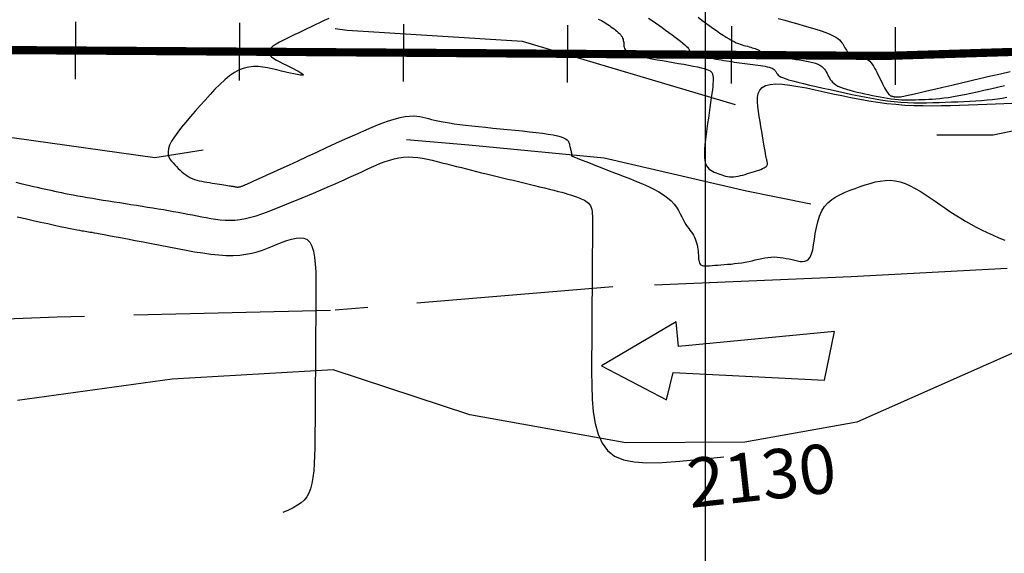
# Model space of a CAD drawing. Units: metres. Extents: x 184529 to 185859, y 8942814 to 8943395.
# Drawn here: x 185367 to 185370, y 8943271 to 8943273 of the extents above; entities that cross this region are included whole.
import ezdxf

# ---------------------------------------------------------------- set-up
doc = ezdxf.new("R2010")
doc.units = ezdxf.units.M
doc.linetypes.add('DASHED', pattern=[0.75, 0.5, -0.25])
doc.linetypes.add('RIO', pattern=[0.8, 0.4, -0.1, 0, -0.1, 0, -0.1, 0, -0.1])
for name, color, linetype in [('_cotas', 7, 'Continuous'), ('CNIVEL_M', 18, 'Continuous'), ('CNIVEL_S', 42, 'Continuous'), ('CUADRICULA', 2, 'Continuous'), ('EJE_ESTACA', 7, 'Continuous'), ('EJE_LINEA', 154, 'Continuous'), ('Flechas', 20, 'Continuous'), ('RAS', 7, 'Continuous'), ('RIO', 5, 'RIO'), ('TROCHA', 8, 'Continuous')]:
    doc.layers.add(name, color=color, linetype=linetype)

msp = doc.modelspace()

# ---------------------------------------------------------------- linework, layer by layer
at = {"layer": 'CNIVEL_M'}
for points in [[(185369.1271, 8943272.9924), (185369.1472, 8943272.9869), (185369.1673, 8943272.9813), (185369.1871, 8943272.9757), (185369.2063, 8943272.9702), (185369.2247, 8943272.9648), (185369.242, 8943272.9594), (185369.2579, 8943272.9542), (185369.2721, 8943272.9492), (185369.2843, 8943272.9443), (185369.2944, 8943272.9396), (185369.3026, 8943272.9351), (185369.309, 8943272.9308), (185369.3141, 8943272.9266), (185369.318, 8943272.9224), (185369.3211, 8943272.9184), (185369.3236, 8943272.9144), (185369.3259, 8943272.9104), (185369.3281, 8943272.9065), (185369.3303, 8943272.9026), (185369.3326, 8943272.8988), (185369.335, 8943272.8952), (185369.3375, 8943272.8918), (185369.3401, 8943272.8886), (185369.3429, 8943272.8858), (185369.3459, 8943272.8834), (185369.349, 8943272.8813), (185369.3524, 8943272.8797), (185369.3559, 8943272.8783), (185369.3596, 8943272.8773), (185369.3634, 8943272.8764), (185369.3672, 8943272.8758), (185369.3711, 8943272.8752), (185369.3751, 8943272.8747), (185369.379, 8943272.8741), (185369.3829, 8943272.8735), (185369.3869, 8943272.8727), (185369.3908, 8943272.8715), (185369.3946, 8943272.87), (185369.3985, 8943272.8679), (185369.4023, 8943272.8652), (185369.406, 8943272.8618), (185369.4097, 8943272.8577), (185369.4133, 8943272.8528), (185369.4169, 8943272.8473), (185369.4205, 8943272.8412), (185369.424, 8943272.8348), (185369.4276, 8943272.8281), (185369.4311, 8943272.8211), (185369.4345, 8943272.8141), (185369.438, 8943272.807), (185369.4415, 8943272.8001), (185369.4449, 8943272.7934), (185369.4482, 8943272.787), (185369.4513, 8943272.781), (185369.4543, 8943272.7755), (185369.4571, 8943272.7707), (185369.4597, 8943272.7666), (185369.462, 8943272.7633), (185369.4641, 8943272.7608), (185369.466, 8943272.7589), (185369.4677, 8943272.7575), (185369.4693, 8943272.7566), (185369.4708, 8943272.7559), (185369.4722, 8943272.7555), (185369.4736, 8943272.7552), (185369.475, 8943272.7549), (185369.4763, 8943272.7546), (185369.4777, 8943272.7543), (185369.4791, 8943272.754), (185369.4804, 8943272.7538), (185369.4818, 8943272.7536), (185369.4831, 8943272.7534), (185369.4844, 8943272.7532), (185369.4857, 8943272.7531), (185369.4869, 8943272.753), (185369.4882, 8943272.753), (185369.4894, 8943272.753), (185369.4906, 8943272.753), (185369.4918, 8943272.753), (185369.493, 8943272.7531), (185369.4942, 8943272.7531), (185369.4954, 8943272.7532), (185369.4971, 8943272.7533), (185369.4998, 8943272.7537), (185369.5037, 8943272.7544), (185369.5095, 8943272.7556), (185369.5176, 8943272.7573), (185369.5284, 8943272.7596), (185369.5423, 8943272.7628), (185369.5597, 8943272.7667), (185369.5803, 8943272.7715), (185369.6036, 8943272.7769), (185369.6291, 8943272.7828), (185369.6565, 8943272.7892), (185369.6852, 8943272.7959), (185369.7148, 8943272.8028), (185369.7449, 8943272.8098), (185369.775, 8943272.8169), (185369.8047, 8943272.8238), (185369.8336, 8943272.8306)], [(185366.8026, 8943272.493), (185366.8176, 8943272.4894), (185366.8314, 8943272.4861), (185366.8443, 8943272.4831), (185366.8563, 8943272.4803), (185366.8676, 8943272.4777), (185366.8785, 8943272.4753), (185366.889, 8943272.4729), (185366.8994, 8943272.4706), (185366.9098, 8943272.4683), (185366.9203, 8943272.466), (185366.9309, 8943272.4637), (185366.9419, 8943272.4614), (185366.9534, 8943272.459), (185366.9653, 8943272.4566), (185366.9779, 8943272.4542), (185366.9913, 8943272.4517), (185367.0054, 8943272.4492), (185367.0203, 8943272.4467), (185367.0359, 8943272.4441), (185367.052, 8943272.4415), (185367.0685, 8943272.4388), (185367.0853, 8943272.4362), (185367.1023, 8943272.4335), (185367.1195, 8943272.4308), (185367.1366, 8943272.4282), (185367.1537, 8943272.4255), (185367.1707, 8943272.4228), (185367.1876, 8943272.4201), (185367.2042, 8943272.4174), (185367.2207, 8943272.4148), (185367.2368, 8943272.4121), (185367.2526, 8943272.4094), (185367.268, 8943272.4067), (185367.2831, 8943272.404), (185367.2979, 8943272.4013), (185367.3124, 8943272.3986), (185367.3268, 8943272.3958), (185367.341, 8943272.3931), (185367.3551, 8943272.3904), (185367.3692, 8943272.3877), (185367.3832, 8943272.385), (185367.3974, 8943272.3825), (185367.4116, 8943272.3802), (185367.426, 8943272.3785), (185367.4406, 8943272.3773), (185367.4555, 8943272.377), (185367.4708, 8943272.3776), (185367.4864, 8943272.3792), (185367.5025, 8943272.3821), (185367.519, 8943272.3861), (185367.5358, 8943272.391), (185367.5528, 8943272.3966), (185367.5701, 8943272.4029), (185367.5876, 8943272.4097), (185367.6052, 8943272.4167), (185367.6228, 8943272.424), (185367.6405, 8943272.4312), (185367.6581, 8943272.4385), (185367.6755, 8943272.4457), (185367.6928, 8943272.4528), (185367.7098, 8943272.4599), (185367.7265, 8943272.467), (185367.7428, 8943272.4739), (185367.7588, 8943272.4808), (185367.7742, 8943272.4875), (185367.7892, 8943272.4941), (185367.8038, 8943272.5006), (185367.8181, 8943272.5071), (185367.8322, 8943272.5135), (185367.8461, 8943272.5198), (185367.8599, 8943272.5262), (185367.8736, 8943272.5325), (185367.8873, 8943272.5388), (185367.901, 8943272.5449), (185367.9147, 8943272.5507), (185367.9285, 8943272.556), (185367.9424, 8943272.5607), (185367.9563, 8943272.5646), (185367.9704, 8943272.5676), (185367.9846, 8943272.5695), (185367.9989, 8943272.5701), (185368.0134, 8943272.5697), (185368.0279, 8943272.5683), (185368.0426, 8943272.5661), (185368.0573, 8943272.5633), (185368.072, 8943272.56), (185368.0868, 8943272.5564), (185368.1016, 8943272.5526), (185368.1165, 8943272.5488), (185368.1313, 8943272.545), (185368.1462, 8943272.5413), (185368.1612, 8943272.5375), (185368.1762, 8943272.5336), (185368.1914, 8943272.5298), (185368.2068, 8943272.526), (185368.2223, 8943272.5221), (185368.238, 8943272.5183), (185368.2538, 8943272.5144), (185368.2698, 8943272.5105), (185368.286, 8943272.5066), (185368.3022, 8943272.5027), (185368.3185, 8943272.4988), (185368.3349, 8943272.4949), (185368.3512, 8943272.4909), (185368.3676, 8943272.487), (185368.3838, 8943272.4831), (185368.3996, 8943272.4793), (185368.4148, 8943272.4756), (185368.4294, 8943272.472), (185368.4431, 8943272.4685), (185368.4557, 8943272.4652), (185368.467, 8943272.4622), (185368.477, 8943272.4594), (185368.4857, 8943272.4568), (185368.4933, 8943272.4544), (185368.5001, 8943272.4522), (185368.5061, 8943272.45), (185368.5116, 8943272.448), (185368.5167, 8943272.446), (185368.5217, 8943272.4441), (185368.5266, 8943272.4422), (185368.5315, 8943272.4401), (185368.5361, 8943272.4379), (185368.5406, 8943272.4354), (185368.5447, 8943272.4326), (185368.5485, 8943272.4293), (185368.5518, 8943272.4255), (185368.5545, 8943272.421), (185368.5566, 8943272.4159), (185368.5582, 8943272.4101), (185368.5594, 8943272.4038), (185368.5601, 8943272.3971), (185368.5605, 8943272.39), (185368.5607, 8943272.3826), (185368.5608, 8943272.375), (185368.5607, 8943272.3674), (185368.5607, 8943272.3596), (185368.5606, 8943272.3513), (185368.5605, 8943272.3419), (185368.5605, 8943272.3308), (185368.5604, 8943272.3174), (185368.5603, 8943272.3013), (185368.5601, 8943272.2818), (185368.56, 8943272.2584), (185368.5598, 8943272.2308), (185368.5596, 8943272.1992), (185368.5594, 8943272.1643), (185368.5591, 8943272.1265), (185368.5588, 8943272.0866), (185368.5586, 8943272.0449), (185368.5583, 8943272.0022), (185368.558, 8943271.9589), (185368.5578, 8943271.9156), (185368.5582, 8943271.873), (185368.5598, 8943271.832), (185368.5632, 8943271.7932), (185368.569, 8943271.7573), (185368.5778, 8943271.7252), (185368.5902, 8943271.6975), (185368.6067, 8943271.675), (185368.6281, 8943271.6583), (185368.6548, 8943271.6469), (185368.6875, 8943271.6402), (185368.7267, 8943271.6376), (185368.7731, 8943271.6385), (185368.8272, 8943271.6423), (185368.8896, 8943271.6483), (185368.9609, 8943271.6561)]]:
    msp.add_lwpolyline(points, dxfattribs=at)
at = {"layer": 'CNIVEL_S'}
for points in [[(185367.7566, 8943272.9925), (185367.7425, 8943272.9857), (185367.7289, 8943272.9792), (185367.7157, 8943272.9729), (185367.7027, 8943272.9667), (185367.69, 8943272.9606), (185367.6776, 8943272.9547), (185367.6653, 8943272.9488), (185367.6531, 8943272.9429), (185367.6409, 8943272.9371), (185367.6288, 8943272.9313), (185367.6171, 8943272.9255), (185367.6061, 8943272.9198), (185367.5961, 8943272.914), (185367.5876, 8943272.9083), (185367.5808, 8943272.9027), (185367.5761, 8943272.8971), (185367.5739, 8943272.8916), (185367.5745, 8943272.8861), (185367.5774, 8943272.8808), (185367.5825, 8943272.8754), (185367.5894, 8943272.8702), (185367.5977, 8943272.8649), (185367.607, 8943272.8597), (185367.6171, 8943272.8546), (185367.6275, 8943272.8494), (185367.6379, 8943272.8443), (185367.6479, 8943272.8393), (185367.6572, 8943272.8345), (185367.6653, 8943272.8302), (185367.6718, 8943272.8264), (185367.6764, 8943272.8232), (185367.6788, 8943272.8209), (185367.6784, 8943272.8195), (185367.6751, 8943272.8191), (185367.6691, 8943272.8197), (185367.6608, 8943272.8211), (185367.6505, 8943272.8231), (185367.6388, 8943272.8257), (185367.6258, 8943272.8287), (185367.6121, 8943272.8319), (185367.5981, 8943272.8353), (185367.5839, 8943272.8387), (185367.5698, 8943272.8417), (185367.5556, 8943272.8441), (185367.5414, 8943272.8455), (185367.5271, 8943272.8457), (185367.5127, 8943272.8442), (185367.4983, 8943272.8409), (185367.4838, 8943272.8353), (185367.4691, 8943272.8273), (185367.4544, 8943272.8171), (185367.4396, 8943272.8049), (185367.4247, 8943272.7912), (185367.4097, 8943272.7762), (185367.3948, 8943272.7602), (185367.3797, 8943272.7436), (185367.3647, 8943272.7266), (185367.3497, 8943272.7097), (185367.3351, 8943272.6929), (185367.3211, 8943272.6765), (185367.308, 8943272.6606), (185367.2962, 8943272.6454), (185367.286, 8943272.6311), (185367.2777, 8943272.6179), (185367.2716, 8943272.606), (185367.268, 8943272.5954), (185367.2666, 8943272.586), (185367.2671, 8943272.5778), (185367.2692, 8943272.5704), (185367.2726, 8943272.5637), (185367.2769, 8943272.5576), (185367.2819, 8943272.5518), (185367.2871, 8943272.5462), (185367.2925, 8943272.5407), (185367.2978, 8943272.5352), (185367.3033, 8943272.5298), (185367.3089, 8943272.5247), (185367.3146, 8943272.5198), (185367.3206, 8943272.5153), (185367.3268, 8943272.5112), (185367.3332, 8943272.5075), (185367.34, 8943272.5044), (185367.3471, 8943272.5017), (185367.3544, 8943272.4994), (185367.3619, 8943272.4975), (185367.3696, 8943272.4959), (185367.3774, 8943272.4944), (185367.3852, 8943272.4931), (185367.3932, 8943272.4918), (185367.4011, 8943272.4906), (185367.4089, 8943272.4894), (185367.4165, 8943272.4882), (185367.4238, 8943272.4871), (185367.4307, 8943272.486), (185367.4372, 8943272.485), (185367.443, 8943272.484), (185367.4482, 8943272.4832), (185367.4526, 8943272.4825), (185367.4563, 8943272.4819), (185367.4594, 8943272.4813), (185367.462, 8943272.4809), (185367.4642, 8943272.4805), (185367.4661, 8943272.4801), (185367.4678, 8943272.4798), (185367.4695, 8943272.4795), (185367.4711, 8943272.4792), (185367.4727, 8943272.4789), (185367.4743, 8943272.4786), (185367.476, 8943272.4784), (185367.4777, 8943272.4783), (185367.4794, 8943272.4782), (185367.4811, 8943272.4783), (185367.4829, 8943272.4785), (185367.4848, 8943272.4788), (185367.4867, 8943272.4793), (185367.4886, 8943272.4798), (185367.4905, 8943272.4805), (185367.4925, 8943272.4812), (185367.4945, 8943272.482), (185367.4965, 8943272.4828), (185367.4986, 8943272.4836), (185367.5007, 8943272.4845), (185367.5032, 8943272.4856), (185367.5066, 8943272.487), (185367.5112, 8943272.4891), (185367.5176, 8943272.4919), (185367.5261, 8943272.4958), (185367.5371, 8943272.5008), (185367.5512, 8943272.5072), (185367.5685, 8943272.5151), (185367.5888, 8943272.5244), (185367.6116, 8943272.5349), (185367.6366, 8943272.5464), (185367.6633, 8943272.5587), (185367.6913, 8943272.5716), (185367.7201, 8943272.5849), (185367.7493, 8943272.5984), (185367.7786, 8943272.6118), (185367.8076, 8943272.6251), (185367.8358, 8943272.6378), (185367.8632, 8943272.6498), (185367.8892, 8943272.6608), (185367.9136, 8943272.6706), (185367.936, 8943272.6789), (185367.9562, 8943272.6855), (185367.9739, 8943272.6902), (185367.9893, 8943272.6932), (185368.0028, 8943272.6948), (185368.0146, 8943272.6951), (185368.0251, 8943272.6944), (185368.0347, 8943272.693), (185368.0436, 8943272.6911), (185368.0522, 8943272.689), (185368.0608, 8943272.6868), (185368.0696, 8943272.6846), (185368.0788, 8943272.6824), (185368.0887, 8943272.6802), (185368.0995, 8943272.678), (185368.1114, 8943272.6758), (185368.1246, 8943272.6736), (185368.1394, 8943272.6714), (185368.1558, 8943272.6692), (185368.1739, 8943272.667), (185368.1932, 8943272.6648), (185368.2136, 8943272.6626), (185368.2349, 8943272.6604), (185368.2569, 8943272.6582), (185368.2793, 8943272.6559), (185368.302, 8943272.6537), (185368.3246, 8943272.6515), (185368.3469, 8943272.6492), (185368.3685, 8943272.647), (185368.3891, 8943272.6446), (185368.4083, 8943272.6422), (185368.4258, 8943272.6397), (185368.4412, 8943272.6371), (185368.4543, 8943272.6344), (185368.4648, 8943272.6315), (185368.4728, 8943272.6285), (185368.4789, 8943272.6254), (185368.4832, 8943272.6222), (185368.4861, 8943272.619), (185368.488, 8943272.6157), (185368.4893, 8943272.6123), (185368.4902, 8943272.6089), (185368.491, 8943272.6056), (185368.4918, 8943272.6023), (185368.4926, 8943272.599), (185368.4934, 8943272.5959), (185368.4941, 8943272.593), (185368.4947, 8943272.5903), (185368.4952, 8943272.5879), (185368.4957, 8943272.5858), (185368.496, 8943272.584), (185368.4962, 8943272.5826), (185368.4964, 8943272.5814), (185368.4964, 8943272.5804), (185368.4965, 8943272.5796), (185368.4964, 8943272.579), (185368.4964, 8943272.5784), (185368.4963, 8943272.5779), (185368.4962, 8943272.5774), (185368.4962, 8943272.5769), (185368.4961, 8943272.5764), (185368.4961, 8943272.5759), (185368.4961, 8943272.5754), (185368.4962, 8943272.575), (185368.4964, 8943272.5745), (185368.4966, 8943272.5741), (185368.4969, 8943272.5738), (185368.4972, 8943272.5735), (185368.4977, 8943272.5732), (185368.4981, 8943272.5729), (185368.4987, 8943272.5726), (185368.4992, 8943272.5724), (185368.4998, 8943272.5722), (185368.5004, 8943272.5719), (185368.501, 8943272.5717), (185368.5019, 8943272.5713), (185368.5034, 8943272.5707), (185368.5058, 8943272.5698), (185368.5093, 8943272.5684), (185368.5143, 8943272.5665), (185368.5209, 8943272.5638), (185368.5297, 8943272.5604), (185368.5406, 8943272.5561), (185368.5535, 8943272.5511), (185368.5682, 8943272.5453), (185368.5843, 8943272.539), (185368.6016, 8943272.5322), (185368.6197, 8943272.5251), (185368.6385, 8943272.5178), (185368.6575, 8943272.5103), (185368.6765, 8943272.5029), (185368.6953, 8943272.4953), (185368.7136, 8943272.4877), (185368.7312, 8943272.4799), (185368.7478, 8943272.4718), (185368.7633, 8943272.4635), (185368.7773, 8943272.4548), (185368.7897, 8943272.4457), (185368.8003, 8943272.4362), (185368.8092, 8943272.4264), (185368.8167, 8943272.4165), (185368.823, 8943272.4067), (185368.8284, 8943272.397), (185368.8332, 8943272.3878), (185368.8375, 8943272.3791), (185368.8416, 8943272.3712), (185368.8457, 8943272.3641), (185368.8498, 8943272.3577), (185368.8539, 8943272.3519), (185368.8578, 8943272.3465), (185368.8616, 8943272.3414), (185368.8652, 8943272.3364), (185368.8685, 8943272.3313), (185368.8714, 8943272.326), (185368.874, 8943272.3203), (185368.8762, 8943272.3143), (185368.8781, 8943272.3081), (185368.8796, 8943272.3017), (185368.8809, 8943272.2953), (185368.8819, 8943272.2888), (185368.8826, 8943272.2825), (185368.8831, 8943272.2763), (185368.8834, 8943272.2704), (185368.8836, 8943272.2647), (185368.884, 8943272.2595), (185368.8845, 8943272.2546), (185368.8854, 8943272.2503), (185368.8867, 8943272.2466), (185368.8887, 8943272.2435), (185368.8914, 8943272.2411), (185368.895, 8943272.2394), (185368.8995, 8943272.2384), (185368.9048, 8943272.2379), (185368.9109, 8943272.238), (185368.9178, 8943272.2383), (185368.9253, 8943272.2389), (185368.9336, 8943272.2397), (185368.9425, 8943272.2405), (185368.952, 8943272.2413), (185368.962, 8943272.242), (185368.9724, 8943272.2428), (185368.9831, 8943272.2437), (185368.994, 8943272.2448), (185369.0049, 8943272.246), (185369.0157, 8943272.2475), (185369.0264, 8943272.2493), (185369.0369, 8943272.2514), (185369.0471, 8943272.2537), (185369.0571, 8943272.2561), (185369.0669, 8943272.2585), (185369.0766, 8943272.2607), (185369.0861, 8943272.2625), (185369.0956, 8943272.264), (185369.1051, 8943272.2649), (185369.1145, 8943272.2651), (185369.124, 8943272.2647), (185369.1333, 8943272.2638), (185369.1425, 8943272.2625), (185369.1516, 8943272.2609), (185369.1606, 8943272.2591), (185369.1693, 8943272.2571), (185369.1777, 8943272.2551), (185369.1859, 8943272.2533), (185369.1936, 8943272.2518), (185369.201, 8943272.2512), (185369.2079, 8943272.2519), (185369.2141, 8943272.2541), (185369.2197, 8943272.2583), (185369.2246, 8943272.265), (185369.2287, 8943272.2744), (185369.232, 8943272.2868), (185369.2347, 8943272.3017), (185369.2373, 8943272.3184), (185369.24, 8943272.3362), (185369.2433, 8943272.3545), (185369.2473, 8943272.3726), (185369.2526, 8943272.3898), (185369.2595, 8943272.4054), (185369.2681, 8943272.4189), (185369.2784, 8943272.4304), (185369.2901, 8943272.4403), (185369.303, 8943272.4487), (185369.3168, 8943272.456), (185369.3313, 8943272.4625), (185369.3463, 8943272.4684), (185369.3616, 8943272.474), (185369.3769, 8943272.4796), (185369.3922, 8943272.4849), (185369.4074, 8943272.4896), (185369.4227, 8943272.4937), (185369.438, 8943272.4967), (185369.4532, 8943272.4985), (185369.4685, 8943272.4988), (185369.4837, 8943272.4973), (185369.4989, 8943272.4939), (185369.5141, 8943272.4888), (185369.5292, 8943272.4822), (185369.5444, 8943272.4743), (185369.5595, 8943272.4654), (185369.5747, 8943272.4558), (185369.5898, 8943272.4456), (185369.6049, 8943272.4352), (185369.6201, 8943272.4248), (185369.6353, 8943272.4145), (185369.6506, 8943272.4042), (185369.666, 8943272.3941), (185369.6816, 8943272.3842), (185369.6975, 8943272.3745), (185369.7137, 8943272.3652), (185369.7302, 8943272.3562), (185369.7471, 8943272.3476), (185369.7644, 8943272.3393), (185369.782, 8943272.3313), (185369.7998, 8943272.3237), (185369.8178, 8943272.3162)], [(185368.5779, 8943272.9898), (185368.5831, 8943272.9879), (185368.5881, 8943272.9857), (185368.5931, 8943272.9831), (185368.598, 8943272.9802), (185368.6028, 8943272.9771), (185368.6076, 8943272.9739), (185368.6123, 8943272.9705), (185368.617, 8943272.9671), (185368.6217, 8943272.9636), (185368.6263, 8943272.9602), (185368.6308, 8943272.9568), (185368.635, 8943272.9533), (185368.639, 8943272.9499), (185368.6426, 8943272.9464), (185368.6459, 8943272.9429), (185368.6486, 8943272.9395), (185368.6508, 8943272.936), (185368.6525, 8943272.9325), (185368.6538, 8943272.929), (185368.6547, 8943272.9255), (185368.6553, 8943272.922), (185368.6558, 8943272.9185), (185368.6561, 8943272.9149), (185368.6563, 8943272.9114), (185368.6566, 8943272.9079), (185368.6571, 8943272.9044), (185368.6581, 8943272.9009), (185368.6599, 8943272.8975), (185368.6627, 8943272.8941), (185368.6668, 8943272.8907), (185368.6724, 8943272.8874), (185368.6798, 8943272.8842), (185368.6892, 8943272.8811), (185368.7003, 8943272.8781), (185368.713, 8943272.8751), (185368.7269, 8943272.8722), (185368.7419, 8943272.8693), (185368.7576, 8943272.8664), (185368.7739, 8943272.8636), (185368.7904, 8943272.8608), (185368.8068, 8943272.858), (185368.8231, 8943272.8552), (185368.8388, 8943272.8524), (185368.8538, 8943272.8496), (185368.8678, 8943272.8469), (185368.8806, 8943272.8443), (185368.8918, 8943272.8417), (185368.9013, 8943272.8392), (185368.9089, 8943272.8367), (185368.9147, 8943272.8344), (185368.919, 8943272.8321), (185368.9221, 8943272.8298), (185368.9242, 8943272.8276), (185368.9255, 8943272.8255), (185368.9263, 8943272.8233), (185368.9269, 8943272.8212), (185368.9274, 8943272.8191), (185368.9279, 8943272.8167), (185368.9283, 8943272.8138), (185368.9285, 8943272.8103), (185368.9286, 8943272.8059), (185368.9284, 8943272.8004), (185368.9279, 8943272.7935), (185368.9272, 8943272.785), (185368.9261, 8943272.7748), (185368.9246, 8943272.763), (185368.9229, 8943272.7499), (185368.9209, 8943272.7357), (185368.9188, 8943272.7205), (185368.9165, 8943272.7047), (185368.9141, 8943272.6884), (185368.9117, 8943272.6719), (185368.9093, 8943272.6554), (185368.907, 8943272.6392), (185368.905, 8943272.6233), (185368.9034, 8943272.6082), (185368.9022, 8943272.5939), (185368.9017, 8943272.5808), (185368.902, 8943272.5689), (185368.9031, 8943272.5587), (185368.9052, 8943272.5502), (185368.9082, 8943272.5432), (185368.9119, 8943272.5376), (185368.9162, 8943272.533), (185368.9211, 8943272.5294), (185368.9263, 8943272.5265), (185368.9318, 8943272.524), (185368.9375, 8943272.5217), (185368.9431, 8943272.5194), (185368.9488, 8943272.5173), (185368.9545, 8943272.5153), (185368.9603, 8943272.5134), (185368.9662, 8943272.5119), (185368.9722, 8943272.5107), (185368.9783, 8943272.5099), (185368.9847, 8943272.5096), (185368.9912, 8943272.5099), (185368.9978, 8943272.5106), (185369.0047, 8943272.5118), (185369.0116, 8943272.5133), (185369.0187, 8943272.515), (185369.0258, 8943272.517), (185369.0329, 8943272.5191), (185369.0401, 8943272.5213), (185369.0473, 8943272.5235), (185369.0544, 8943272.5257), (185369.0612, 8943272.5279), (185369.0676, 8943272.5301), (185369.0736, 8943272.5322), (185369.079, 8943272.5344), (185369.0836, 8943272.5365), (185369.0874, 8943272.5386), (185369.0903, 8943272.5406), (185369.0923, 8943272.5427), (185369.0936, 8943272.5447), (185369.0943, 8943272.5467), (185369.0946, 8943272.5487), (185369.0944, 8943272.5506), (185369.094, 8943272.5526), (185369.0935, 8943272.5546), (185369.093, 8943272.5566), (185369.0925, 8943272.5588), (185369.0918, 8943272.5614), (185369.0911, 8943272.5646), (185369.0903, 8943272.5687), (185369.0893, 8943272.5739), (185369.0881, 8943272.5803), (185369.0867, 8943272.5881), (185369.085, 8943272.5976), (185369.0831, 8943272.6086), (185369.0811, 8943272.6208), (185369.0788, 8943272.634), (185369.0765, 8943272.6481), (185369.074, 8943272.6628), (185369.0715, 8943272.678), (185369.069, 8943272.6933), (185369.0665, 8943272.7087), (185369.0645, 8943272.7237), (185369.0634, 8943272.738), (185369.0637, 8943272.7513), (185369.0659, 8943272.7633), (185369.0704, 8943272.7737), (185369.0777, 8943272.782), (185369.0883, 8943272.788), (185369.1024, 8943272.7914), (185369.1198, 8943272.7925), (185369.14, 8943272.7916), (185369.1625, 8943272.7891), (185369.1869, 8943272.7852), (185369.2127, 8943272.7803), (185369.2394, 8943272.7747), (185369.2665, 8943272.7688), (185369.2938, 8943272.7629), (185369.3211, 8943272.7571), (185369.3483, 8943272.7515), (185369.3757, 8943272.7462), (185369.403, 8943272.7413), (185369.4304, 8943272.737), (185369.4578, 8943272.7334), (185369.4854, 8943272.7305), (185369.513, 8943272.7284), (185369.5406, 8943272.7271), (185369.5683, 8943272.7264), (185369.5961, 8943272.7263), (185369.6239, 8943272.7266), (185369.6517, 8943272.7272), (185369.6796, 8943272.7281), (185369.7074, 8943272.729), (185369.7352, 8943272.73), (185369.7627, 8943272.731), (185369.7893, 8943272.7319), (185369.8149, 8943272.7329), (185369.8389, 8943272.7339)], [(185368.7316, 8943272.9931), (185368.7422, 8943272.9863), (185368.7526, 8943272.9792), (185368.7629, 8943272.9718), (185368.7732, 8943272.9643), (185368.7835, 8943272.9568), (185368.7936, 8943272.9494), (185368.8033, 8943272.9421), (185368.8127, 8943272.9352), (185368.8213, 8943272.9286), (185368.8292, 8943272.9226), (185368.8361, 8943272.9171), (185368.8419, 8943272.9122), (185368.8465, 8943272.9081), (185368.8499, 8943272.9047), (185368.8524, 8943272.9019), (185368.8542, 8943272.8995), (185368.8552, 8943272.8976), (185368.8558, 8943272.8959), (185368.8561, 8943272.8944), (185368.8562, 8943272.893), (185368.8563, 8943272.8916), (185368.8565, 8943272.8902), (185368.857, 8943272.8889), (185368.8579, 8943272.8875), (185368.8592, 8943272.8861), (185368.8612, 8943272.8847), (185368.8639, 8943272.8834), (185368.8674, 8943272.882), (185368.872, 8943272.8806), (185368.8774, 8943272.8793), (185368.8835, 8943272.8779), (185368.8902, 8943272.8765), (185368.8975, 8943272.8752), (185368.9051, 8943272.8738), (185368.9129, 8943272.8724), (185368.9209, 8943272.8711), (185368.9289, 8943272.8697), (185368.9369, 8943272.8683), (185368.945, 8943272.867), (185368.953, 8943272.8657), (185368.961, 8943272.8643), (185368.969, 8943272.8631), (185368.977, 8943272.8618), (185368.985, 8943272.8606), (185368.993, 8943272.8594), (185369.001, 8943272.8583), (185369.009, 8943272.8571), (185369.0171, 8943272.856), (185369.0251, 8943272.855), (185369.0331, 8943272.8539), (185369.0411, 8943272.8529), (185369.0491, 8943272.8518), (185369.0571, 8943272.8508), (185369.065, 8943272.8497), (185369.0727, 8943272.8486), (185369.0801, 8943272.8475), (185369.087, 8943272.8463), (185369.0934, 8943272.845), (185369.0991, 8943272.8436), (185369.104, 8943272.842), (185369.1082, 8943272.8404), (185369.1115, 8943272.8386), (185369.1142, 8943272.8367), (185369.1164, 8943272.8347), (185369.1181, 8943272.8327), (185369.1195, 8943272.8306), (185369.1207, 8943272.8285), (185369.1218, 8943272.8263), (185369.1229, 8943272.8242), (185369.1244, 8943272.822), (185369.1265, 8943272.8197), (185369.1296, 8943272.8173), (185369.134, 8943272.8147), (185369.1401, 8943272.8119), (185369.1481, 8943272.8089), (185369.1584, 8943272.8055), (185369.1713, 8943272.8019), (185369.1865, 8943272.7979), (185369.2036, 8943272.7937), (185369.2224, 8943272.7893), (185369.2425, 8943272.7847), (185369.2636, 8943272.78), (185369.2854, 8943272.7753), (185369.3075, 8943272.7704), (185369.3296, 8943272.7656), (185369.3517, 8943272.7609), (185369.3737, 8943272.7563), (185369.3955, 8943272.752), (185369.4171, 8943272.748), (185369.4385, 8943272.7445), (185369.4596, 8943272.7415), (185369.4804, 8943272.7391), (185369.5007, 8943272.7373), (185369.5207, 8943272.7362), (185369.5405, 8943272.7355), (185369.5599, 8943272.7353), (185369.5792, 8943272.7354), (185369.5983, 8943272.7358), (185369.6174, 8943272.7364), (185369.6363, 8943272.737), (185369.6553, 8943272.7377), (185369.6742, 8943272.7384), (185369.6928, 8943272.7392), (185369.7112, 8943272.7401), (185369.7291, 8943272.7411), (185369.7466, 8943272.7423), (185369.7635, 8943272.7437), (185369.7796, 8943272.7454), (185369.7951, 8943272.7473), (185369.8098, 8943272.7495), (185369.8239, 8943272.752)], [(185368.8824, 8943272.9959), (185368.8939, 8943272.9875), (185368.9053, 8943272.9792), (185368.9166, 8943272.9709), (185368.9278, 8943272.9629), (185368.9386, 8943272.9552), (185368.9491, 8943272.9479), (185368.959, 8943272.9412), (185368.9684, 8943272.9351), (185368.9772, 8943272.9297), (185368.9852, 8943272.9252), (185368.9925, 8943272.9215), (185368.9992, 8943272.9184), (185369.0055, 8943272.9158), (185369.0113, 8943272.9137), (185369.0169, 8943272.9119), (185369.0223, 8943272.9103), (185369.0276, 8943272.9088), (185369.0328, 8943272.9074), (185369.038, 8943272.9059), (185369.0431, 8943272.9045), (185369.0479, 8943272.903), (185369.0524, 8943272.9016), (185369.0566, 8943272.9003), (185369.0603, 8943272.8989), (185369.0635, 8943272.8977), (185369.0662, 8943272.8964), (185369.0683, 8943272.8953), (185369.07, 8943272.8941), (185369.0713, 8943272.893), (185369.0723, 8943272.8919), (185369.0731, 8943272.8909), (185369.0738, 8943272.8898), (185369.0744, 8943272.8888), (185369.075, 8943272.8878), (185369.0758, 8943272.8867), (185369.0769, 8943272.8857), (185369.0785, 8943272.8846), (185369.0808, 8943272.8835), (185369.0839, 8943272.8823), (185369.088, 8943272.8812), (185369.0933, 8943272.8799), (185369.0999, 8943272.8786), (185369.1077, 8943272.8773), (185369.1164, 8943272.876), (185369.126, 8943272.8746), (185369.1363, 8943272.8731), (185369.1471, 8943272.8717), (185369.1582, 8943272.8702), (185369.1695, 8943272.8688), (185369.1808, 8943272.8673), (185369.1919, 8943272.8658), (185369.2028, 8943272.8642), (185369.2132, 8943272.8624), (185369.2231, 8943272.8604), (185369.2323, 8943272.8582), (185369.2406, 8943272.8557), (185369.2479, 8943272.8529), (185369.2542, 8943272.8496), (185369.2594, 8943272.8461), (185369.2639, 8943272.8422), (185369.2676, 8943272.8381), (185369.2707, 8943272.8338), (185369.2734, 8943272.8293), (185369.2759, 8943272.8248), (185369.2782, 8943272.8202), (185369.2805, 8943272.8156), (185369.2829, 8943272.811), (185369.2857, 8943272.8065), (185369.2889, 8943272.8021), (185369.2927, 8943272.7978), (185369.2972, 8943272.7937), (185369.3026, 8943272.7898), (185369.3091, 8943272.7861), (185369.3166, 8943272.7826), (185369.3253, 8943272.7794), (185369.3348, 8943272.7763), (185369.345, 8943272.7734), (185369.3559, 8943272.7707), (185369.3672, 8943272.768), (185369.3788, 8943272.7654), (185369.3905, 8943272.7628), (185369.4023, 8943272.7602), (185369.414, 8943272.7577), (185369.4257, 8943272.7553), (185369.4373, 8943272.753), (185369.4488, 8943272.7509), (185369.4602, 8943272.749), (185369.4714, 8943272.7474), (185369.4824, 8943272.7461), (185369.4932, 8943272.7452), (185369.5038, 8943272.7446), (185369.5143, 8943272.7443), (185369.5247, 8943272.7441), (185369.5349, 8943272.7442), (185369.5451, 8943272.7444), (185369.5552, 8943272.7447), (185369.5653, 8943272.7451), (185369.5754, 8943272.7454), (185369.5856, 8943272.7459), (185369.5963, 8943272.7465), (185369.6075, 8943272.7473), (185369.6193, 8943272.7483), (185369.6321, 8943272.7498), (185369.6459, 8943272.7517), (185369.661, 8943272.7541), (185369.6774, 8943272.757), (185369.695, 8943272.7605), (185369.7137, 8943272.7644), (185369.7333, 8943272.7687), (185369.7536, 8943272.7732), (185369.7745, 8943272.778), (185369.7956, 8943272.7829), (185369.817, 8943272.7879)], [(185366.8064, 8943272.3876), (185366.831, 8943272.3821), (185366.855, 8943272.3768), (185366.8781, 8943272.3717), (185366.8999, 8943272.3669), (185366.9201, 8943272.3625), (185366.9383, 8943272.3585), (185366.9544, 8943272.3551), (185366.9681, 8943272.3522), (185366.9795, 8943272.3499), (185366.989, 8943272.348), (185366.9969, 8943272.3465), (185367.0036, 8943272.3453), (185367.0093, 8943272.3444), (185367.0144, 8943272.3435), (185367.0192, 8943272.3428), (185367.0239, 8943272.342), (185367.0291, 8943272.3412), (185367.0348, 8943272.3403), (185367.0417, 8943272.3391), (185367.0498, 8943272.3377), (185367.0597, 8943272.3359), (185367.0716, 8943272.3337), (185367.0859, 8943272.3311), (185367.1028, 8943272.3279), (185367.1221, 8943272.3242), (185367.1435, 8943272.3201), (185367.1665, 8943272.3157), (185367.1909, 8943272.311), (185367.2163, 8943272.3061), (185367.2424, 8943272.301), (185367.2689, 8943272.2959), (185367.2954, 8943272.2908), (185367.3216, 8943272.2859), (185367.3476, 8943272.2813), (185367.373, 8943272.2773), (185367.3976, 8943272.2739), (185367.4214, 8943272.2715), (185367.444, 8943272.2701), (185367.4654, 8943272.2699), (185367.4854, 8943272.271), (185367.5041, 8943272.2734), (185367.5217, 8943272.2769), (185367.5384, 8943272.2812), (185367.5544, 8943272.2862), (185367.5699, 8943272.2918), (185367.5849, 8943272.2977), (185367.5998, 8943272.3038), (185367.6147, 8943272.3098), (185367.6293, 8943272.3153), (185367.6434, 8943272.3199), (185367.6568, 8943272.3229), (185367.6693, 8943272.3239), (185367.6806, 8943272.3224), (185367.6905, 8943272.3179), (185367.6987, 8943272.3099), (185367.7052, 8943272.2981), (185367.71, 8943272.2828), (185367.7133, 8943272.2644), (185367.7156, 8943272.2436), (185367.7168, 8943272.2207), (185367.7174, 8943272.1964), (185367.7175, 8943272.171), (185367.7174, 8943272.1451), (185367.7172, 8943272.1192), (185367.717, 8943272.0933), (185367.7168, 8943272.0674), (185367.7167, 8943272.0415), (185367.7165, 8943272.0156), (185367.7163, 8943271.9898), (185367.7161, 8943271.964), (185367.716, 8943271.9382), (185367.7158, 8943271.9126), (185367.7156, 8943271.887), (185367.7155, 8943271.8614), (185367.7153, 8943271.8358), (185367.7151, 8943271.8103), (185367.7149, 8943271.7849), (185367.7148, 8943271.7594), (185367.7146, 8943271.7339), (185367.7144, 8943271.7085), (185367.7141, 8943271.6834), (185367.7135, 8943271.659), (185367.7124, 8943271.6356), (185367.7109, 8943271.6135), (185367.7086, 8943271.5931), (185367.7055, 8943271.5747), (185367.7014, 8943271.5586), (185367.6962, 8943271.545), (185367.6898, 8943271.5337), (185367.682, 8943271.524), (185367.6726, 8943271.5157), (185367.6615, 8943271.5081), (185367.6486, 8943271.5009), (185367.6338, 8943271.4936), (185367.6168, 8943271.4857)]]:
    msp.add_lwpolyline(points, dxfattribs=at)
at = {"layer": 'CUADRICULA', "color": 8}
msp.add_line((185368.9052, 8943263.2259), (185368.9052, 8943285.1447), dxfattribs=at)
at = {"layer": 'EJE_ESTACA'}
for p, q in [((185366.9841, 8943272.807), (185366.9853, 8943272.982)), ((185367.4841, 8943272.8036), (185367.4853, 8943272.9786)), ((185367.9841, 8943272.8003), (185367.9853, 8943272.9753)), ((185368.4841, 8943272.7969), (185368.4853, 8943272.9719)), ((185368.9841, 8943272.7936), (185368.9852, 8943272.9686)), ((185369.4843, 8943272.7903), (185369.4849, 8943272.9653))]:
    msp.add_line(p, q, dxfattribs=at)
at = {"layer": 'EJE_LINEA', "const_width": 0.025}
msp.add_lwpolyline([(185369.4548, 8943272.878, 0.057465), (185371.5047, 8943273.1004)], format="xyb", dxfattribs=at)
msp.add_lwpolyline([(185363.831, 8943272.9155), (185369.4548, 8943272.878)], dxfattribs=at)
at = {"layer": 'Flechas', "color": 0}
for p, q in [((185368.8162, 8943272.0677), (185368.5885, 8943271.9336)), ((185368.8233, 8943271.9926), (185368.8162, 8943272.0677)), ((185369.2982, 8943272.0377), (185368.8233, 8943271.9926)), ((185369.2684, 8943271.8892), (185369.2982, 8943272.0377)), ((185368.5885, 8943271.9336), (185368.7859, 8943271.8297)), ((185368.7859, 8943271.8297), (185368.8065, 8943271.9129)), ((185368.8065, 8943271.9129), (185369.2684, 8943271.8892))]:
    msp.add_line(p, q, dxfattribs=at)
at = {"layer": 'RAS'}
msp.add_circle((185378.0444, 8943274.1853), 14.27, dxfattribs=at)
at = {"layer": 'RIO', "ltscale": 1.5}
for p, q in [((185369.8245, 8943272.23), (185369.3491, 8943272.2044)), ((185369.3491, 8943272.2044), (185368.623, 8943272.1744)), ((185368.623, 8943272.1744), (185367.7617, 8943272.1018)), ((185367.7617, 8943272.1018), (185366.9289, 8943272.0816)), ((185366.9289, 8943272.0816), (185366.1667, 8943272.0524)), ((185369.8482, 8943271.9753), (185369.3661, 8943271.7617)), ((185367.7697, 8943271.9206), (185367.2788, 8943271.893)), ((185368.1865, 8943271.7839), (185367.7697, 8943271.9206)), ((185367.2788, 8943271.893), (185366.808, 8943271.8271)), ((185368.6621, 8943271.699), (185368.1865, 8943271.7839)), ((185369.3661, 8943271.7617), (185369.0253, 8943271.7002)), ((185369.0253, 8943271.7002), (185368.6621, 8943271.699))]:
    msp.add_line(p, q, dxfattribs=at)
at = {"layer": 'TROCHA', "linetype": 'DASHED', "ltscale": 2.5, "flags": 128}
for points in [[(185388.6244, 8943283.7611), (185388.5754, 8943283.5681), (185388.4686, 8943283.1546), (185388.4423, 8943282.692), (185388.3523, 8943282.2713), (185388.2602, 8943281.4742), (185388.2024, 8943280.989), (185388.1459, 8943280.6008), (185388.0951, 8943280.1947), (185388.0744, 8943279.8084), (185387.9962, 8943279.4197), (185387.9557, 8943279.0353), (185387.8772, 8943278.6641), (185387.7231, 8943278.3381), (185387.5483, 8943277.9997), (185387.3663, 8943277.6787), (185387.0943, 8943277.3409), (185386.8357, 8943277.0634), (185386.5422, 8943276.7953), (185386.3027, 8943276.4759), (185386.0489, 8943276.1854), (185385.755, 8943275.9144), (185385.4976, 8943275.6281), (185385.2039, 8943275.3737), (185384.9134, 8943275.1152), (185384.614, 8943274.8491), (185384.3266, 8943274.5903), (185384.056, 8943274.3555), (185383.7843, 8943274.1119), (185383.5055, 8943273.8542), (185383.2131, 8943273.603), (185382.8462, 8943273.4112), (185382.4766, 8943273.1835), (185382.1499, 8943272.9638), (185382.0277, 8943272.9374), (185381.9973, 8943272.9553), (185381.8271, 8943273.1261), (185381.739, 8943273.2054), (185381.7587, 8943273.4744), (185381.8316, 8943273.6742), (185381.9859, 8943273.9117), (185382.2672, 8943274.1095), (185382.5812, 8943274.2846), (185382.8625, 8943274.4704), (185383.0392, 8943274.667), (185383.0408, 8943274.8075), (185383.1142, 8943274.9125), (185383.1557, 8943275.2699), (185383.0833, 8943275.5118), (185382.9203, 8943275.7561), (185382.6574, 8943276.0705), (185382.5255, 8943276.1603), (185382.2201, 8943276.2967), (185381.7511, 8943276.2179), (185381.3193, 8943275.8882), (185380.9184, 8943275.645), (185380.421, 8943275.5119), (185379.9483, 8943275.3713), (185379.5112, 8943275.1599), (185379.207, 8943275.0458), (185378.6347, 8943274.825), (185378.2053, 8943274.738), (185377.8084, 8943274.658), (185377.3027, 8943274.5293), (185375.982, 8943274.0531), (185375.7132, 8943273.9962), (185375.2006, 8943273.8717), (185374.7085, 8943273.7172), (185374.1897, 8943273.5198), (185373.6666, 8943273.4164), (185373.1347, 8943273.318), (185372.6126, 8943273.2761), (185372.0697, 8943273.1627), (185371.6109, 8943273.0753), (185370.8124, 8943272.8851), (185370.2612, 8943272.7385), (185369.7823, 8943272.6363), (185369.3713, 8943272.6369), (185369.0728, 8943272.7065), (185368.3477, 8943272.9216), (185367.8129, 8943272.956), (185367.3006, 8943273.0159), (185366.7687, 8943273.0184), (185365.7107, 8943273.168), (185365.0153, 8943273.0833), (185363.977, 8943272.8741), (185363.8362, 8943272.8586)], [(185388.93, 8943283.4123), (185388.8329, 8943283.0534), (185388.7794, 8943282.6817), (185388.6808, 8943282.246), (185388.5101, 8943281.5166), (185388.4583, 8943281.0515), (185388.4289, 8943280.6481), (185388.3873, 8943280.2632), (185388.3462, 8943279.8653), (185388.2942, 8943279.4624), (185388.2276, 8943279.0389), (185388.1886, 8943278.6507), (185388.1176, 8943278.0601), (185387.8831, 8943277.7768), (185387.6759, 8943277.6051), (185387.5732, 8943277.4478), (185387.3682, 8943277.1825), (185387.0978, 8943276.8766), (185386.8686, 8943276.6162), (185386.6308, 8943276.4304), (185386.382, 8943276.201), (185386.126, 8943275.955), (185385.8404, 8943275.7163), (185385.5874, 8943275.4891), (185385.2954, 8943275.2204), (185385.0361, 8943274.9911), (185384.735, 8943274.7161), (185384.4464, 8943274.4365), (185384.198, 8943274.1968), (185383.9287, 8943273.9422), (185383.5765, 8943273.6395), (185383.2933, 8943273.4059), (185382.927, 8943273.1107), (185382.5717, 8943272.8324), (185382.2769, 8943272.6651), (185381.9488, 8943272.6458), (185381.636, 8943272.7621), (185381.636, 8943272.7621), (185381.3853, 8943273.0409), (185381.3882, 8943273.3995), (185381.5524, 8943273.7357), (185381.7808, 8943274.0314), (185382.0471, 8943274.315), (185382.3931, 8943274.537), (185382.7587, 8943274.9118), (185382.8704, 8943275.3174), (185382.7402, 8943275.6303), (185382.4937, 8943275.9207), (185382.1593, 8943275.9286), (185381.6517, 8943275.777), (185381.2273, 8943275.4397), (185380.7564, 8943275.2441), (185380.2565, 8943275.173), (185379.7764, 8943275.0327), (185379.3055, 8943274.8231), (185378.8243, 8943274.5836), (185378.3874, 8943274.4725), (185377.8875, 8943274.3484), (185377.3668, 8943274.256), (185376.4886, 8943273.9836), (185375.8565, 8943273.7821), (185375.3233, 8943273.6753), (185374.8047, 8943273.4922), (185374.2871, 8943273.288), (185373.7269, 8943273.1949), (185373.159, 8943273.1588), (185372.5632, 8943273.0772), (185371.9513, 8943272.9122), (185371.3996, 8943272.823), (185370.8593, 8943272.7026), (185370.3208, 8943272.5484), (185369.8615, 8943272.4562), (185369.4352, 8943272.3841), (185369.0301, 8943272.4658), (185368.5962, 8943272.5664), (185368.1841, 8943272.6062), (185367.733, 8943272.6452), (185367.2261, 8943272.5678), (185366.7982, 8943272.6271), (185366.3539, 8943272.6732), (185364.7812, 8943272.6545), (185364.3053, 8943272.6155), (185363.8589, 8943272.6342)]]:
    msp.add_lwpolyline(points, dxfattribs=at)

# ---------------------------------------------------------------- texts
at = {"layer": '_cotas'}
msp.add_text(' 2130', height=0.15, rotation=6.2622, dxfattribs=at).set_placement((185368.813, 8943271.4948))

doc.saveas('drawing.dxf')
